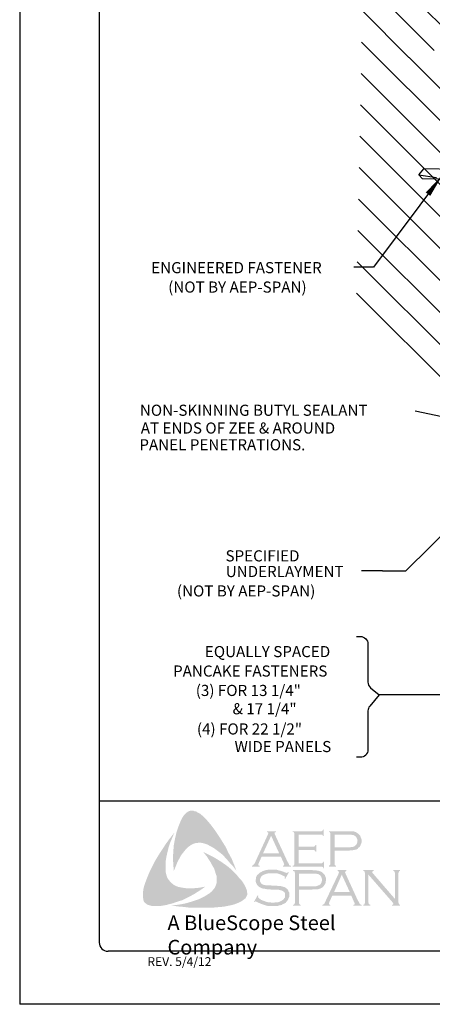
# Model space of a CAD drawing. Extents: x 132.7 to 141.2, y -14.5 to -3.5.
# Drawn here: x 132.7 to 135.6, y -14.5 to -7.5 of the extents above; entities that cross this region are included whole.
import ezdxf

# ---------------------------------------------------------------- set-up
doc = ezdxf.new("R2010")
doc.units = 0
doc.header["$LTSCALE"] = 0.5
doc.header["$MEASUREMENT"] = 0
doc.layers.get('0').update_dxf_attribs({"linetype": 'CONTINUOUS'})
for name, color, linetype in [('BORDER', 9, 'CONTINUOUS'), ('DIM', 4, 'CONTINUOUS'), ('DWG', 2, 'CONTINUOUS'), ('LAYER_1', 160, 'CONTINUOUS')]:
    doc.layers.add(name, color=color, linetype=linetype)
doc.styles.add('ROMAND', font='romand.shx')
doc.styles.get("Standard").update_dxf_attribs({"font": 'romans.shx'})
doc.styles.add('STD', font='simplex.shx', dxfattribs={"height": 0.125})

# ---------------------------------------------------------------- blocks, each defined once
blk = doc.blocks.new('Blue Logo')
at = {"layer": 'LAYER_1'}
for points in [[(-1.7113, 0.8965), (-1.6829, 0.8581), (-1.6566, 0.8197), (-1.6323, 0.7812), (-1.606, 0.7387), (-1.5858, 0.6962), (-1.5635, 0.6557), (-1.5453, 0.6112), (-1.5291, 0.5687), (-1.5514, 0.5991), (-1.5777, 0.6274), (-1.602, 0.6557), (-1.6283, 0.6841), (-1.6566, 0.7063), (-1.687, 0.7286), (-1.7032, 0.7387), (-1.7193, 0.7468), (-1.7376, 0.7569), (-1.7558, 0.763), (-1.774, 0.767), (-1.7881, 0.7691), (-1.8064, 0.767), (-1.8225, 0.765), (-1.8387, 0.7589), (-1.8529, 0.7509), (-1.8671, 0.7407), (-1.8792, 0.7306), (-1.8954, 0.7124), (-1.9096, 0.6942), (-1.9237, 0.676), (-1.9338, 0.6557), (-1.946, 0.6335), (-1.9541, 0.6133), (-1.9723, 0.5687), (-1.9763, 0.6133), (-1.9784, 0.6618), (-1.9763, 0.7063), (-1.9723, 0.7529), (-1.9642, 0.7954), (-1.9541, 0.8399), (-1.9399, 0.8824), (-1.9237, 0.9228), (-1.9116, 0.9471), (-1.9035, 0.9593), (-1.8934, 0.9694), (-1.8853, 0.9795), (-1.8731, 0.9876), (-1.861, 0.9937), (-1.8468, 0.9957), (-1.8367, 0.9957), (-1.8266, 0.9916), (-1.8144, 0.9896), (-1.8064, 0.9836), (-1.7861, 0.9734), (-1.7699, 0.9593), (-1.7537, 0.9431), (-1.7376, 0.9269), (-1.7113, 0.8965)], [(-2.0289, 0.5566), (-2.0249, 0.5384), (-2.0188, 0.5222), (-2.0107, 0.508), (-1.9986, 0.4939), (-1.9864, 0.4817), (-1.9723, 0.4696), (-1.9561, 0.4615), (-1.9399, 0.4554), (-1.9176, 0.4514), (-1.8934, 0.4473), (-1.8691, 0.4453), (-1.8448, 0.4453), (-1.8205, 0.4473), (-1.7962, 0.4494), (-1.7497, 0.4574), (-1.7881, 0.4311), (-1.8286, 0.4048), (-1.8711, 0.3826), (-1.9116, 0.3623), (-1.9561, 0.3482), (-1.9784, 0.3401), (-2.0026, 0.334), (-2.0249, 0.3279), (-2.0492, 0.3239), (-2.0735, 0.3199), (-2.0957, 0.3199), (-2.122, 0.3199), (-2.1321, 0.3219), (-2.1443, 0.3259), (-2.1564, 0.3279), (-2.1645, 0.334), (-2.1746, 0.3421), (-2.1827, 0.3502), (-2.1868, 0.3603), (-2.1888, 0.3704), (-2.1908, 0.3907), (-2.1908, 0.4109), (-2.1888, 0.4332), (-2.1847, 0.4534), (-2.1787, 0.4736), (-2.1645, 0.5121), (-2.1463, 0.5566), (-2.1261, 0.5991), (-2.1038, 0.6416), (-2.0795, 0.6821), (-2.0532, 0.7225), (-2.0269, 0.763), (-1.9986, 0.8014), (-1.9682, 0.8399), (-1.9966, 0.7731), (-2.0087, 0.7387), (-2.0168, 0.7043), (-2.0249, 0.6699), (-2.031, 0.6315), (-2.031, 0.6133), (-2.031, 0.595), (-2.031, 0.5748), (-2.0289, 0.5566)], [(-1.09, 0.7165), (-1.09, 0.6234), (-0.9302, 0.6234), (-0.9241, 0.6234), (-0.9201, 0.6274), (-0.916, 0.6294), (-0.916, 0.6335), (-0.91, 0.6335), (-0.91, 0.587), (-0.916, 0.587), (-0.916, 0.593), (-0.9201, 0.5971), (-0.9241, 0.5991), (-0.9302, 0.5991), (-1.1325, 0.5991), (-1.1325, 0.6052), (-1.1244, 0.6072), (-1.1224, 0.6112), (-1.1204, 0.6133), (-1.1204, 0.6214), (-1.1204, 0.8298), (-1.1204, 0.8358), (-1.1224, 0.8399), (-1.1265, 0.8439), (-1.1325, 0.8439), (-1.1325, 0.85), (-0.9322, 0.85), (-0.9261, 0.85), (-0.9221, 0.852), (-0.9201, 0.8561), (-0.916, 0.8621), (-0.912, 0.8621), (-0.912, 0.8156), (-0.916, 0.8156), (-0.9201, 0.8217), (-0.9221, 0.8237), (-0.9261, 0.8257), (-0.9322, 0.8257), (-1.09, 0.8257), (-1.09, 0.7407), (-0.9868, 0.7407), (-0.9808, 0.7407), (-0.9767, 0.7428), (-0.9727, 0.7468), (-0.9727, 0.7529), (-0.9646, 0.7529), (-0.9646, 0.7043), (-0.9727, 0.7043), (-0.9727, 0.7104), (-0.9767, 0.7144), (-0.9808, 0.7165), (-0.9868, 0.7165), (-1.09, 0.7165)], [(-1.4705, 0.4655), (-1.4603, 0.4433), (-1.4563, 0.4332), (-1.4543, 0.419), (-1.4522, 0.4069), (-1.4543, 0.3967), (-1.4603, 0.3846), (-1.4664, 0.3745), (-1.4826, 0.3623), (-1.5008, 0.3502), (-1.519, 0.3421), (-1.5393, 0.334), (-1.5595, 0.3279), (-1.5797, 0.3239), (-1.6202, 0.3158), (-1.6667, 0.3118), (-1.7113, 0.3077), (-1.7598, 0.3077), (-1.8064, 0.3077), (-1.8529, 0.3077), (-1.8994, 0.3138), (-1.946, 0.3178), (-1.9905, 0.3239), (-1.9541, 0.3279), (-1.9136, 0.334), (-1.8772, 0.3421), (-1.8387, 0.3543), (-1.8023, 0.3664), (-1.7861, 0.3725), (-1.7679, 0.3826), (-1.7517, 0.3907), (-1.7355, 0.4008), (-1.7193, 0.4109), (-1.7032, 0.4251), (-1.693, 0.4372), (-1.6829, 0.4494), (-1.6769, 0.4635), (-1.6708, 0.4797), (-1.6688, 0.4959), (-1.6688, 0.5121), (-1.6688, 0.5303), (-1.6748, 0.5445), (-1.6809, 0.5667), (-1.689, 0.589), (-1.7011, 0.6092), (-1.7113, 0.6294), (-1.7254, 0.6497), (-1.7376, 0.6699), (-1.7659, 0.7043), (-1.7254, 0.6841), (-1.6829, 0.6618), (-1.6404, 0.6355), (-1.6, 0.6072), (-1.5818, 0.593), (-1.5635, 0.5768), (-1.5453, 0.5586), (-1.5291, 0.5424), (-1.513, 0.5222), (-1.4968, 0.506), (-1.4826, 0.4858), (-1.4705, 0.4655)], [(-1.1588, 0.5586), (-1.1851, 0.5121), (-1.1892, 0.5141), (-1.1872, 0.5242), (-1.1872, 0.5283), (-1.1892, 0.5303), (-1.2013, 0.5364), (-1.2195, 0.5445), (-1.2378, 0.5505), (-1.258, 0.5526), (-1.2782, 0.5526), (-1.2944, 0.5526), (-1.3106, 0.5505), (-1.3248, 0.5465), (-1.3389, 0.5404), (-1.3491, 0.5343), (-1.3571, 0.5242), (-1.3612, 0.5161), (-1.3632, 0.504), (-1.3632, 0.4959), (-1.3592, 0.4878), (-1.3531, 0.4797), (-1.345, 0.4736), (-1.3349, 0.4696), (-1.3207, 0.4676), (-1.2782, 0.4655), (-1.2418, 0.4635), (-1.2155, 0.4615), (-1.2013, 0.4574), (-1.1872, 0.4534), (-1.1791, 0.4473), (-1.173, 0.4433), (-1.1669, 0.4372), (-1.1629, 0.4311), (-1.1609, 0.423), (-1.1568, 0.417), (-1.1548, 0.4069), (-1.1548, 0.3988), (-1.1568, 0.3826), (-1.1609, 0.3765), (-1.1629, 0.3684), (-1.1669, 0.3623), (-1.171, 0.3563), (-1.1831, 0.3421), (-1.1912, 0.3381), (-1.2013, 0.334), (-1.2094, 0.3279), (-1.2216, 0.3259), (-1.2438, 0.3199), (-1.2701, 0.3199), (-1.2985, 0.3199), (-1.3126, 0.3219), (-1.3268, 0.3259), (-1.3511, 0.334), (-1.3835, 0.3482), (-1.3936, 0.3543), (-1.3976, 0.3522), (-1.4017, 0.3482), (-1.4057, 0.3502), (-1.3794, 0.3967), (-1.3754, 0.3927), (-1.3774, 0.3826), (-1.3754, 0.3806), (-1.3713, 0.3765), (-1.3551, 0.3644), (-1.3349, 0.3563), (-1.3126, 0.3482), (-1.2924, 0.3462), (-1.2722, 0.3441), (-1.2499, 0.3462), (-1.2297, 0.3482), (-1.2135, 0.3563), (-1.2013, 0.3644), (-1.1932, 0.3725), (-1.1872, 0.3806), (-1.1851, 0.3887), (-1.1851, 0.3967), (-1.1872, 0.4089), (-1.1872, 0.4129), (-1.1912, 0.419), (-1.1993, 0.4251), (-1.2115, 0.4311), (-1.2216, 0.4332), (-1.2297, 0.4352), (-1.2843, 0.4372), (-1.3126, 0.4392), (-1.3349, 0.4433), (-1.3491, 0.4453), (-1.3652, 0.4534), (-1.3713, 0.4574), (-1.3754, 0.4615), (-1.3814, 0.4676), (-1.3855, 0.4736), (-1.3895, 0.4817), (-1.3915, 0.4878), (-1.3936, 0.4959), (-1.3936, 0.502), (-1.3915, 0.5161), (-1.3895, 0.5283), (-1.3835, 0.5384), (-1.3733, 0.5485), (-1.3652, 0.5566), (-1.3551, 0.5606), (-1.345, 0.5667), (-1.3329, 0.5708), (-1.3207, 0.5748), (-1.3066, 0.5768), (-1.2924, 0.5789), (-1.2762, 0.5789), (-1.2519, 0.5789), (-1.2297, 0.5728), (-1.2074, 0.5667), (-1.1811, 0.5566), (-1.173, 0.5546), (-1.169, 0.5566), (-1.1649, 0.5606), (-1.1588, 0.5586)], [(-0.5963, 0.5424), (-0.5963, 0.3462), (-0.5943, 0.3381), (-0.5923, 0.334), (-0.5882, 0.332), (-0.5822, 0.3279), (-0.5822, 0.3239), (-0.6327, 0.3239), (-0.6327, 0.3279), (-0.6267, 0.332), (-0.6226, 0.334), (-0.6226, 0.3381), (-0.6206, 0.3462), (-0.6206, 0.5526), (-0.6226, 0.5586), (-0.6226, 0.5647), (-0.6267, 0.5667), (-0.6327, 0.5687), (-0.6327, 0.5748), (-0.5599, 0.5748), (-0.5599, 0.5687), (-0.568, 0.5647), (-0.568, 0.5627), (-0.568, 0.5606), (-0.568, 0.5546), (-0.5599, 0.5465), (-0.4081, 0.3704), (-0.4081, 0.5526), (-0.4102, 0.5586), (-0.4122, 0.5647), (-0.4142, 0.5667), (-0.4203, 0.5687), (-0.4203, 0.5748), (-0.3717, 0.5748), (-0.3717, 0.5687), (-0.3778, 0.5667), (-0.3798, 0.5647), (-0.3818, 0.5586), (-0.3839, 0.5526), (-0.3839, 0.3462), (-0.3818, 0.3381), (-0.3798, 0.334), (-0.3778, 0.332), (-0.3717, 0.3279), (-0.3717, 0.3239), (-0.4284, 0.3239), (-0.4284, 0.3279), (-0.4223, 0.332), (-0.4203, 0.334), (-0.4203, 0.336), (-0.4223, 0.3421), (-0.4284, 0.3502), (-0.5963, 0.5424)]]:
    blk.add_hatch(color=7, dxfattribs=at).paths.add_polyline_path(points)
h = blk.add_hatch(color=7, dxfattribs=at)
edge = h.paths.add_edge_path(flags=16)
edge.add_spline(control_points=[(-1.2276, 0.6942), (-1.2276, 0.6942), (-1.2843, 0.8176), (-1.2843, 0.8176), (-1.2843, 0.8176), (-1.341, 0.6942), (-1.341, 0.6942), (-1.341, 0.6942), (-1.2276, 0.6942), (-1.2276, 0.6942), (-1.2276, 0.6942), (-1.2276, 0.6942), (-1.2276, 0.6942), (-1.2276, 0.6942), (-1.2276, 0.6942), (-1.2276, 0.6942)], knot_values=[0, 0, 0, 0, 1, 1, 1, 2, 2, 2, 3, 3, 3, 4, 4, 4, 5, 5, 5, 5], degree=3, periodic=0)
edge = h.paths.add_edge_path()
edge.add_spline(control_points=[(-1.2155, 0.6699), (-1.2155, 0.6699), (-1.3511, 0.6699), (-1.3511, 0.6699), (-1.3511, 0.6699), (-1.3733, 0.6214), (-1.3733, 0.6214), (-1.3733, 0.6214), (-1.3733, 0.6214), (-1.3733, 0.6214), (-1.3733, 0.6214), (-1.3754, 0.6133), (-1.3754, 0.6133), (-1.3754, 0.6133), (-1.3754, 0.6133), (-1.3754, 0.6133), (-1.3754, 0.6133), (-1.3754, 0.6112), (-1.3754, 0.6112), (-1.3754, 0.6112), (-1.3733, 0.6072), (-1.3733, 0.6072), (-1.3733, 0.6072), (-1.3652, 0.6052), (-1.3652, 0.6052), (-1.3652, 0.6052), (-1.3652, 0.5991), (-1.3652, 0.5991), (-1.3652, 0.5991), (-1.4199, 0.5991), (-1.4199, 0.5991), (-1.4199, 0.5991), (-1.4199, 0.6052), (-1.4199, 0.6052), (-1.4199, 0.6052), (-1.4199, 0.6052), (-1.4199, 0.6052), (-1.4199, 0.6052), (-1.4138, 0.6072), (-1.4138, 0.6072), (-1.4138, 0.6072), (-1.4098, 0.6112), (-1.4098, 0.6112), (-1.4098, 0.6112), (-1.4098, 0.6112), (-1.4098, 0.6112), (-1.4098, 0.6112), (-1.4037, 0.6173), (-1.4037, 0.6173), (-1.4037, 0.6173), (-1.3976, 0.6294), (-1.3976, 0.6294), (-1.3976, 0.6294), (-1.3066, 0.8277), (-1.3066, 0.8277), (-1.3066, 0.8277), (-1.3066, 0.8277), (-1.3066, 0.8277), (-1.3066, 0.8277), (-1.3045, 0.8358), (-1.3045, 0.8358), (-1.3045, 0.8358), (-1.3045, 0.8358), (-1.3045, 0.8358), (-1.3045, 0.8358), (-1.3045, 0.8399), (-1.3045, 0.8399), (-1.3045, 0.8399), (-1.3066, 0.8419), (-1.3066, 0.8419), (-1.3066, 0.8419), (-1.3126, 0.8439), (-1.3126, 0.8439), (-1.3126, 0.8439), (-1.3126, 0.85), (-1.3126, 0.85), (-1.3126, 0.85), (-1.2499, 0.85), (-1.2499, 0.85), (-1.2499, 0.85), (-1.2499, 0.8439), (-1.2499, 0.8439), (-1.2499, 0.8439), (-1.2499, 0.8439), (-1.2499, 0.8439), (-1.2499, 0.8439), (-1.258, 0.8419), (-1.258, 0.8419), (-1.258, 0.8419), (-1.26, 0.8399), (-1.26, 0.8399), (-1.26, 0.8399), (-1.26, 0.8358), (-1.26, 0.8358), (-1.26, 0.8358), (-1.26, 0.8358), (-1.26, 0.8358), (-1.26, 0.8358), (-1.258, 0.8277), (-1.258, 0.8277), (-1.258, 0.8277), (-1.169, 0.6355), (-1.169, 0.6355), (-1.169, 0.6355), (-1.169, 0.6355), (-1.169, 0.6355), (-1.169, 0.6355), (-1.1609, 0.6214), (-1.1609, 0.6214), (-1.1609, 0.6214), (-1.1568, 0.6112), (-1.1568, 0.6112), (-1.1568, 0.6112), (-1.1568, 0.6112), (-1.1568, 0.6112), (-1.1568, 0.6112), (-1.1528, 0.6072), (-1.1528, 0.6072), (-1.1528, 0.6072), (-1.1427, 0.6052), (-1.1427, 0.6052), (-1.1427, 0.6052), (-1.1427, 0.5991), (-1.1427, 0.5991), (-1.1427, 0.5991), (-1.2013, 0.5991), (-1.2013, 0.5991), (-1.2013, 0.5991), (-1.2013, 0.6052), (-1.2013, 0.6052), (-1.2013, 0.6052), (-1.2013, 0.6052), (-1.2013, 0.6052), (-1.2013, 0.6052), (-1.1973, 0.6072), (-1.1973, 0.6072), (-1.1973, 0.6072), (-1.1953, 0.6072), (-1.1953, 0.6072), (-1.1953, 0.6072), (-1.1932, 0.6112), (-1.1932, 0.6112), (-1.1932, 0.6112), (-1.1912, 0.6133), (-1.1912, 0.6133), (-1.1912, 0.6133), (-1.1912, 0.6133), (-1.1912, 0.6133), (-1.1912, 0.6133), (-1.1932, 0.6173), (-1.1932, 0.6173), (-1.1932, 0.6173), (-1.1953, 0.6254), (-1.1953, 0.6254), (-1.1953, 0.6254), (-1.2155, 0.6699), (-1.2155, 0.6699), (-1.2155, 0.6699), (-1.2155, 0.6699), (-1.2155, 0.6699), (-1.2155, 0.6699), (-1.2155, 0.6699), (-1.2155, 0.6699)], knot_values=[0, 0, 0, 0, 1, 1, 1, 2, 2, 2, 3, 3, 3, 4, 4, 4, 5, 5, 5, 6, 6, 6, 7, 7, 7, 8, 8, 8, 9, 9, 9, 10, 10, 10, 11, 11, 11, 12, 12, 12, 13, 13, 13, 14, 14, 14, 15, 15, 15, 16, 16, 16, 17, 17, 17, 18, 18, 18, 19, 19, 19, 20, 20, 20, 21, 21, 21, 22, 22, 22, 23, 23, 23, 24, 24, 24, 25, 25, 25, 26, 26, 26, 27, 27, 27, 28, 28, 28, 29, 29, 29, 30, 30, 30, 31, 31, 31, 32, 32, 32, 33, 33, 33, 34, 34, 34, 35, 35, 35, 36, 36, 36, 37, 37, 37, 38, 38, 38, 39, 39, 39, 40, 40, 40, 41, 41, 41, 42, 42, 42, 43, 43, 43, 44, 44, 44, 45, 45, 45, 46, 46, 46, 47, 47, 47, 48, 48, 48, 49, 49, 49, 50, 50, 50, 51, 51, 51, 52, 52, 52, 53, 53, 53, 54, 54, 54, 54], degree=3, periodic=0)
h = blk.add_hatch(color=7, dxfattribs=at)
edge = h.paths.add_edge_path(flags=16)
edge.add_spline(control_points=[(-0.8351, 0.7367), (-0.8351, 0.7367), (-0.742, 0.7367), (-0.742, 0.7367), (-0.742, 0.7367), (-0.742, 0.7367), (-0.742, 0.7367), (-0.742, 0.7367), (-0.7238, 0.7367), (-0.7238, 0.7367), (-0.7238, 0.7367), (-0.7096, 0.7387), (-0.7096, 0.7387), (-0.7096, 0.7387), (-0.7096, 0.7387), (-0.7096, 0.7387), (-0.7096, 0.7387), (-0.6995, 0.7407), (-0.6995, 0.7407), (-0.6995, 0.7407), (-0.6934, 0.7448), (-0.6934, 0.7448), (-0.6934, 0.7448), (-0.6934, 0.7448), (-0.6934, 0.7448), (-0.6934, 0.7448), (-0.6854, 0.7509), (-0.6854, 0.7509), (-0.6854, 0.7509), (-0.6793, 0.7589), (-0.6793, 0.7589), (-0.6793, 0.7589), (-0.6752, 0.7691), (-0.6752, 0.7691), (-0.6752, 0.7691), (-0.6732, 0.7812), (-0.6732, 0.7812), (-0.6732, 0.7812), (-0.6732, 0.7812), (-0.6732, 0.7812), (-0.6732, 0.7812), (-0.6752, 0.7933), (-0.6752, 0.7933), (-0.6752, 0.7933), (-0.6793, 0.8035), (-0.6793, 0.8035), (-0.6793, 0.8035), (-0.6854, 0.8116), (-0.6854, 0.8116), (-0.6854, 0.8116), (-0.6934, 0.8176), (-0.6934, 0.8176), (-0.6934, 0.8176), (-0.6934, 0.8176), (-0.6934, 0.8176), (-0.6934, 0.8176), (-0.6995, 0.8217), (-0.6995, 0.8217), (-0.6995, 0.8217), (-0.7096, 0.8237), (-0.7096, 0.8237), (-0.7096, 0.8237), (-0.7096, 0.8237), (-0.7096, 0.8237), (-0.7096, 0.8237), (-0.7238, 0.8257), (-0.7238, 0.8257), (-0.7238, 0.8257), (-0.742, 0.8257), (-0.742, 0.8257), (-0.742, 0.8257), (-0.8351, 0.8257), (-0.8351, 0.8257), (-0.8351, 0.8257), (-0.8351, 0.7367), (-0.8351, 0.7367), (-0.8351, 0.7367), (-0.8351, 0.7367), (-0.8351, 0.7367), (-0.8351, 0.7367), (-0.8351, 0.7367), (-0.8351, 0.7367)], knot_values=[0, 0, 0, 0, 1, 1, 1, 2, 2, 2, 3, 3, 3, 4, 4, 4, 5, 5, 5, 6, 6, 6, 7, 7, 7, 8, 8, 8, 9, 9, 9, 10, 10, 10, 11, 11, 11, 12, 12, 12, 13, 13, 13, 14, 14, 14, 15, 15, 15, 16, 16, 16, 17, 17, 17, 18, 18, 18, 19, 19, 19, 20, 20, 20, 21, 21, 21, 22, 22, 22, 23, 23, 23, 24, 24, 24, 25, 25, 25, 26, 26, 26, 27, 27, 27, 27], degree=3, periodic=0)
edge = h.paths.add_edge_path()
edge.add_spline(control_points=[(-0.8351, 0.7124), (-0.8351, 0.7124), (-0.8351, 0.6193), (-0.8351, 0.6193), (-0.8351, 0.6193), (-0.8351, 0.6193), (-0.8351, 0.6193), (-0.8351, 0.6193), (-0.8351, 0.6133), (-0.8351, 0.6133), (-0.8351, 0.6133), (-0.8331, 0.6112), (-0.8331, 0.6112), (-0.8331, 0.6112), (-0.8331, 0.6112), (-0.8331, 0.6112), (-0.8331, 0.6112), (-0.829, 0.6072), (-0.829, 0.6072), (-0.829, 0.6072), (-0.825, 0.6052), (-0.825, 0.6052), (-0.825, 0.6052), (-0.825, 0.5991), (-0.825, 0.5991), (-0.825, 0.5991), (-0.8756, 0.5991), (-0.8756, 0.5991), (-0.8756, 0.5991), (-0.8756, 0.6052), (-0.8756, 0.6052), (-0.8756, 0.6052), (-0.8756, 0.6052), (-0.8756, 0.6052), (-0.8756, 0.6052), (-0.8715, 0.6072), (-0.8715, 0.6072), (-0.8715, 0.6072), (-0.8675, 0.6112), (-0.8675, 0.6112), (-0.8675, 0.6112), (-0.8675, 0.6112), (-0.8675, 0.6112), (-0.8675, 0.6112), (-0.8654, 0.6133), (-0.8654, 0.6133), (-0.8654, 0.6133), (-0.8654, 0.6193), (-0.8654, 0.6193), (-0.8654, 0.6193), (-0.8654, 0.8318), (-0.8654, 0.8318), (-0.8654, 0.8318), (-0.8654, 0.8318), (-0.8654, 0.8318), (-0.8654, 0.8318), (-0.8654, 0.8358), (-0.8654, 0.8358), (-0.8654, 0.8358), (-0.8675, 0.8399), (-0.8675, 0.8399), (-0.8675, 0.8399), (-0.8675, 0.8399), (-0.8675, 0.8399), (-0.8675, 0.8399), (-0.8715, 0.8439), (-0.8715, 0.8439), (-0.8715, 0.8439), (-0.8756, 0.8439), (-0.8756, 0.8439), (-0.8756, 0.8439), (-0.8756, 0.85), (-0.8756, 0.85), (-0.8756, 0.85), (-0.744, 0.85), (-0.744, 0.85), (-0.744, 0.85), (-0.744, 0.85), (-0.744, 0.85), (-0.744, 0.85), (-0.7198, 0.85), (-0.7198, 0.85), (-0.7198, 0.85), (-0.6995, 0.848), (-0.6995, 0.848), (-0.6995, 0.848), (-0.6995, 0.848), (-0.6995, 0.848), (-0.6995, 0.848), (-0.6854, 0.8439), (-0.6854, 0.8439), (-0.6854, 0.8439), (-0.6732, 0.8358), (-0.6732, 0.8358), (-0.6732, 0.8358), (-0.6732, 0.8358), (-0.6732, 0.8358), (-0.6732, 0.8358), (-0.6671, 0.8318), (-0.6671, 0.8318), (-0.6671, 0.8318), (-0.6631, 0.8277), (-0.6631, 0.8277), (-0.6631, 0.8277), (-0.653, 0.8156), (-0.653, 0.8156), (-0.653, 0.8156), (-0.653, 0.8156), (-0.653, 0.8156), (-0.653, 0.8156), (-0.651, 0.8075), (-0.651, 0.8075), (-0.651, 0.8075), (-0.6469, 0.7994), (-0.6469, 0.7994), (-0.6469, 0.7994), (-0.6449, 0.7913), (-0.6449, 0.7913), (-0.6449, 0.7913), (-0.6449, 0.7812), (-0.6449, 0.7812), (-0.6449, 0.7812), (-0.6449, 0.7812), (-0.6449, 0.7812), (-0.6449, 0.7812), (-0.6449, 0.7691), (-0.6449, 0.7691), (-0.6449, 0.7691), (-0.6489, 0.7589), (-0.6489, 0.7589), (-0.6489, 0.7589), (-0.653, 0.7468), (-0.653, 0.7468), (-0.653, 0.7468), (-0.659, 0.7387), (-0.659, 0.7387), (-0.659, 0.7387), (-0.659, 0.7387), (-0.659, 0.7387), (-0.659, 0.7387), (-0.6671, 0.7326), (-0.6671, 0.7326), (-0.6671, 0.7326), (-0.6732, 0.7245), (-0.6732, 0.7245), (-0.6732, 0.7245), (-0.6813, 0.7205), (-0.6813, 0.7205), (-0.6813, 0.7205), (-0.6914, 0.7185), (-0.6914, 0.7185), (-0.6914, 0.7185), (-0.6914, 0.7185), (-0.6914, 0.7185), (-0.6914, 0.7185), (-0.7015, 0.7165), (-0.7015, 0.7165), (-0.7015, 0.7165), (-0.7137, 0.7144), (-0.7137, 0.7144), (-0.7137, 0.7144), (-0.744, 0.7124), (-0.744, 0.7124), (-0.744, 0.7124), (-0.8351, 0.7124), (-0.8351, 0.7124), (-0.8351, 0.7124), (-0.8351, 0.7124), (-0.8351, 0.7124), (-0.8351, 0.7124), (-0.8351, 0.7124), (-0.8351, 0.7124)], knot_values=[0, 0, 0, 0, 1, 1, 1, 2, 2, 2, 3, 3, 3, 4, 4, 4, 5, 5, 5, 6, 6, 6, 7, 7, 7, 8, 8, 8, 9, 9, 9, 10, 10, 10, 11, 11, 11, 12, 12, 12, 13, 13, 13, 14, 14, 14, 15, 15, 15, 16, 16, 16, 17, 17, 17, 18, 18, 18, 19, 19, 19, 20, 20, 20, 21, 21, 21, 22, 22, 22, 23, 23, 23, 24, 24, 24, 25, 25, 25, 26, 26, 26, 27, 27, 27, 28, 28, 28, 29, 29, 29, 30, 30, 30, 31, 31, 31, 32, 32, 32, 33, 33, 33, 34, 34, 34, 35, 35, 35, 36, 36, 36, 37, 37, 37, 38, 38, 38, 39, 39, 39, 40, 40, 40, 41, 41, 41, 42, 42, 42, 43, 43, 43, 44, 44, 44, 45, 45, 45, 46, 46, 46, 47, 47, 47, 48, 48, 48, 49, 49, 49, 50, 50, 50, 51, 51, 51, 52, 52, 52, 53, 53, 53, 54, 54, 54, 55, 55, 55, 56, 56, 56, 57, 57, 57, 57], degree=3, periodic=0)
h = blk.add_hatch(color=7, dxfattribs=at)
edge = h.paths.add_edge_path(flags=16)
edge.add_spline(control_points=[(-1.088, 0.4595), (-1.088, 0.4595), (-0.9929, 0.4595), (-0.9929, 0.4595), (-0.9929, 0.4595), (-0.9929, 0.4595), (-0.9929, 0.4595), (-0.9929, 0.4595), (-0.9747, 0.4595), (-0.9747, 0.4595), (-0.9747, 0.4595), (-0.9626, 0.4615), (-0.9626, 0.4615), (-0.9626, 0.4615), (-0.9626, 0.4615), (-0.9626, 0.4615), (-0.9626, 0.4615), (-0.9525, 0.4655), (-0.9525, 0.4655), (-0.9525, 0.4655), (-0.9444, 0.4676), (-0.9444, 0.4676), (-0.9444, 0.4676), (-0.9444, 0.4676), (-0.9444, 0.4676), (-0.9444, 0.4676), (-0.9363, 0.4736), (-0.9363, 0.4736), (-0.9363, 0.4736), (-0.9302, 0.4838), (-0.9302, 0.4838), (-0.9302, 0.4838), (-0.9261, 0.4939), (-0.9261, 0.4939), (-0.9261, 0.4939), (-0.9241, 0.506), (-0.9241, 0.506), (-0.9241, 0.506), (-0.9241, 0.506), (-0.9241, 0.506), (-0.9241, 0.506), (-0.9261, 0.5161), (-0.9261, 0.5161), (-0.9261, 0.5161), (-0.9302, 0.5283), (-0.9302, 0.5283), (-0.9302, 0.5283), (-0.9363, 0.5364), (-0.9363, 0.5364), (-0.9363, 0.5364), (-0.9444, 0.5424), (-0.9444, 0.5424), (-0.9444, 0.5424), (-0.9444, 0.5424), (-0.9444, 0.5424), (-0.9444, 0.5424), (-0.9525, 0.5465), (-0.9525, 0.5465), (-0.9525, 0.5465), (-0.9626, 0.5485), (-0.9626, 0.5485), (-0.9626, 0.5485), (-0.9626, 0.5485), (-0.9626, 0.5485), (-0.9626, 0.5485), (-0.9747, 0.5505), (-0.9747, 0.5505), (-0.9747, 0.5505), (-0.9929, 0.5505), (-0.9929, 0.5505), (-0.9929, 0.5505), (-1.088, 0.5505), (-1.088, 0.5505), (-1.088, 0.5505), (-1.088, 0.4595), (-1.088, 0.4595), (-1.088, 0.4595), (-1.088, 0.4595), (-1.088, 0.4595), (-1.088, 0.4595), (-1.088, 0.4595), (-1.088, 0.4595)], knot_values=[0, 0, 0, 0, 1, 1, 1, 2, 2, 2, 3, 3, 3, 4, 4, 4, 5, 5, 5, 6, 6, 6, 7, 7, 7, 8, 8, 8, 9, 9, 9, 10, 10, 10, 11, 11, 11, 12, 12, 12, 13, 13, 13, 14, 14, 14, 15, 15, 15, 16, 16, 16, 17, 17, 17, 18, 18, 18, 19, 19, 19, 20, 20, 20, 21, 21, 21, 22, 22, 22, 23, 23, 23, 24, 24, 24, 25, 25, 25, 26, 26, 26, 27, 27, 27, 27], degree=3, periodic=0)
edge = h.paths.add_edge_path()
edge.add_spline(control_points=[(-1.088, 0.4372), (-1.088, 0.4372), (-1.088, 0.3421), (-1.088, 0.3421), (-1.088, 0.3421), (-1.088, 0.3421), (-1.088, 0.3421), (-1.088, 0.3421), (-1.086, 0.3381), (-1.086, 0.3381), (-1.086, 0.3381), (-1.084, 0.334), (-1.084, 0.334), (-1.084, 0.334), (-1.084, 0.334), (-1.084, 0.334), (-1.084, 0.334), (-1.082, 0.332), (-1.082, 0.332), (-1.082, 0.332), (-1.0759, 0.3279), (-1.0759, 0.3279), (-1.0759, 0.3279), (-1.0759, 0.3239), (-1.0759, 0.3239), (-1.0759, 0.3239), (-1.1285, 0.3239), (-1.1285, 0.3239), (-1.1285, 0.3239), (-1.1285, 0.3279), (-1.1285, 0.3279), (-1.1285, 0.3279), (-1.1285, 0.3279), (-1.1285, 0.3279), (-1.1285, 0.3279), (-1.1224, 0.332), (-1.1224, 0.332), (-1.1224, 0.332), (-1.1184, 0.334), (-1.1184, 0.334), (-1.1184, 0.334), (-1.1184, 0.334), (-1.1184, 0.334), (-1.1184, 0.334), (-1.1184, 0.3381), (-1.1184, 0.3381), (-1.1184, 0.3381), (-1.1164, 0.3421), (-1.1164, 0.3421), (-1.1164, 0.3421), (-1.1164, 0.5566), (-1.1164, 0.5566), (-1.1164, 0.5566), (-1.1164, 0.5566), (-1.1164, 0.5566), (-1.1164, 0.5566), (-1.1184, 0.5606), (-1.1184, 0.5606), (-1.1184, 0.5606), (-1.1184, 0.5647), (-1.1184, 0.5647), (-1.1184, 0.5647), (-1.1184, 0.5647), (-1.1184, 0.5647), (-1.1184, 0.5647), (-1.1224, 0.5667), (-1.1224, 0.5667), (-1.1224, 0.5667), (-1.1285, 0.5687), (-1.1285, 0.5687), (-1.1285, 0.5687), (-1.1285, 0.5748), (-1.1285, 0.5748), (-1.1285, 0.5748), (-0.997, 0.5748), (-0.997, 0.5748), (-0.997, 0.5748), (-0.997, 0.5748), (-0.997, 0.5748), (-0.997, 0.5748), (-0.9727, 0.5728), (-0.9727, 0.5728), (-0.9727, 0.5728), (-0.9525, 0.5708), (-0.9525, 0.5708), (-0.9525, 0.5708), (-0.9525, 0.5708), (-0.9525, 0.5708), (-0.9525, 0.5708), (-0.9383, 0.5667), (-0.9383, 0.5667), (-0.9383, 0.5667), (-0.9241, 0.5606), (-0.9241, 0.5606), (-0.9241, 0.5606), (-0.9241, 0.5606), (-0.9241, 0.5606), (-0.9241, 0.5606), (-0.9201, 0.5566), (-0.9201, 0.5566), (-0.9201, 0.5566), (-0.914, 0.5505), (-0.914, 0.5505), (-0.914, 0.5505), (-0.9039, 0.5404), (-0.9039, 0.5404), (-0.9039, 0.5404), (-0.9039, 0.5404), (-0.9039, 0.5404), (-0.9039, 0.5404), (-0.9019, 0.5323), (-0.9019, 0.5323), (-0.9019, 0.5323), (-0.8978, 0.5222), (-0.8978, 0.5222), (-0.8978, 0.5222), (-0.8958, 0.5161), (-0.8958, 0.5161), (-0.8958, 0.5161), (-0.8958, 0.506), (-0.8958, 0.506), (-0.8958, 0.506), (-0.8958, 0.506), (-0.8958, 0.506), (-0.8958, 0.506), (-0.8978, 0.4939), (-0.8978, 0.4939), (-0.8978, 0.4939), (-0.8998, 0.4817), (-0.8998, 0.4817), (-0.8998, 0.4817), (-0.9059, 0.4716), (-0.9059, 0.4716), (-0.9059, 0.4716), (-0.912, 0.4615), (-0.912, 0.4615), (-0.912, 0.4615), (-0.912, 0.4615), (-0.912, 0.4615), (-0.912, 0.4615), (-0.9181, 0.4554), (-0.9181, 0.4554), (-0.9181, 0.4554), (-0.9261, 0.4494), (-0.9261, 0.4494), (-0.9261, 0.4494), (-0.9342, 0.4453), (-0.9342, 0.4453), (-0.9342, 0.4453), (-0.9444, 0.4413), (-0.9444, 0.4413), (-0.9444, 0.4413), (-0.9444, 0.4413), (-0.9444, 0.4413), (-0.9444, 0.4413), (-0.9525, 0.4392), (-0.9525, 0.4392), (-0.9525, 0.4392), (-0.9646, 0.4392), (-0.9646, 0.4392), (-0.9646, 0.4392), (-0.997, 0.4372), (-0.997, 0.4372), (-0.997, 0.4372), (-1.088, 0.4372), (-1.088, 0.4372), (-1.088, 0.4372), (-1.088, 0.4372), (-1.088, 0.4372), (-1.088, 0.4372), (-1.088, 0.4372), (-1.088, 0.4372)], knot_values=[0, 0, 0, 0, 1, 1, 1, 2, 2, 2, 3, 3, 3, 4, 4, 4, 5, 5, 5, 6, 6, 6, 7, 7, 7, 8, 8, 8, 9, 9, 9, 10, 10, 10, 11, 11, 11, 12, 12, 12, 13, 13, 13, 14, 14, 14, 15, 15, 15, 16, 16, 16, 17, 17, 17, 18, 18, 18, 19, 19, 19, 20, 20, 20, 21, 21, 21, 22, 22, 22, 23, 23, 23, 24, 24, 24, 25, 25, 25, 26, 26, 26, 27, 27, 27, 28, 28, 28, 29, 29, 29, 30, 30, 30, 31, 31, 31, 32, 32, 32, 33, 33, 33, 34, 34, 34, 35, 35, 35, 36, 36, 36, 37, 37, 37, 38, 38, 38, 39, 39, 39, 40, 40, 40, 41, 41, 41, 42, 42, 42, 43, 43, 43, 44, 44, 44, 45, 45, 45, 46, 46, 46, 47, 47, 47, 48, 48, 48, 49, 49, 49, 50, 50, 50, 51, 51, 51, 52, 52, 52, 53, 53, 53, 54, 54, 54, 55, 55, 55, 56, 56, 56, 57, 57, 57, 57], degree=3, periodic=0)
h = blk.add_hatch(color=7, dxfattribs=at)
edge = h.paths.add_edge_path(flags=16)
edge.add_spline(control_points=[(-0.7278, 0.419), (-0.7278, 0.419), (-0.7845, 0.5424), (-0.7845, 0.5424), (-0.7845, 0.5424), (-0.8391, 0.419), (-0.8391, 0.419), (-0.8391, 0.419), (-0.7278, 0.419), (-0.7278, 0.419), (-0.7278, 0.419), (-0.7278, 0.419), (-0.7278, 0.419), (-0.7278, 0.419), (-0.7278, 0.419), (-0.7278, 0.419)], knot_values=[0, 0, 0, 0, 1, 1, 1, 2, 2, 2, 3, 3, 3, 4, 4, 4, 5, 5, 5, 5], degree=3, periodic=0)
edge = h.paths.add_edge_path()
edge.add_spline(control_points=[(-0.7177, 0.3947), (-0.7177, 0.3947), (-0.8513, 0.3947), (-0.8513, 0.3947), (-0.8513, 0.3947), (-0.8735, 0.3462), (-0.8735, 0.3462), (-0.8735, 0.3462), (-0.8735, 0.3462), (-0.8735, 0.3462), (-0.8735, 0.3462), (-0.8756, 0.336), (-0.8756, 0.336), (-0.8756, 0.336), (-0.8756, 0.336), (-0.8756, 0.336), (-0.8756, 0.336), (-0.8756, 0.334), (-0.8756, 0.334), (-0.8756, 0.334), (-0.8735, 0.332), (-0.8735, 0.332), (-0.8735, 0.332), (-0.8654, 0.3279), (-0.8654, 0.3279), (-0.8654, 0.3279), (-0.8654, 0.3239), (-0.8654, 0.3239), (-0.8654, 0.3239), (-0.9221, 0.3239), (-0.9221, 0.3239), (-0.9221, 0.3239), (-0.9221, 0.3279), (-0.9221, 0.3279), (-0.9221, 0.3279), (-0.9221, 0.3279), (-0.9221, 0.3279), (-0.9221, 0.3279), (-0.916, 0.332), (-0.916, 0.332), (-0.916, 0.332), (-0.91, 0.334), (-0.91, 0.334), (-0.91, 0.334), (-0.91, 0.334), (-0.91, 0.334), (-0.91, 0.334), (-0.9059, 0.3421), (-0.9059, 0.3421), (-0.9059, 0.3421), (-0.8998, 0.3543), (-0.8998, 0.3543), (-0.8998, 0.3543), (-0.8068, 0.5505), (-0.8068, 0.5505), (-0.8068, 0.5505), (-0.8068, 0.5505), (-0.8068, 0.5505), (-0.8068, 0.5505), (-0.8047, 0.5606), (-0.8047, 0.5606), (-0.8047, 0.5606), (-0.8047, 0.5606), (-0.8047, 0.5606), (-0.8047, 0.5606), (-0.8047, 0.5647), (-0.8047, 0.5647), (-0.8047, 0.5647), (-0.8068, 0.5647), (-0.8068, 0.5647), (-0.8068, 0.5647), (-0.8128, 0.5687), (-0.8128, 0.5687), (-0.8128, 0.5687), (-0.8128, 0.5748), (-0.8128, 0.5748), (-0.8128, 0.5748), (-0.7521, 0.5748), (-0.7521, 0.5748), (-0.7521, 0.5748), (-0.7521, 0.5687), (-0.7521, 0.5687), (-0.7521, 0.5687), (-0.7521, 0.5687), (-0.7521, 0.5687), (-0.7521, 0.5687), (-0.7582, 0.5647), (-0.7582, 0.5647), (-0.7582, 0.5647), (-0.7602, 0.5647), (-0.7602, 0.5647), (-0.7602, 0.5647), (-0.7622, 0.5606), (-0.7622, 0.5606), (-0.7622, 0.5606), (-0.7622, 0.5606), (-0.7622, 0.5606), (-0.7622, 0.5606), (-0.7582, 0.5505), (-0.7582, 0.5505), (-0.7582, 0.5505), (-0.6712, 0.3603), (-0.6712, 0.3603), (-0.6712, 0.3603), (-0.6712, 0.3603), (-0.6712, 0.3603), (-0.6712, 0.3603), (-0.6611, 0.3441), (-0.6611, 0.3441), (-0.6611, 0.3441), (-0.657, 0.334), (-0.657, 0.334), (-0.657, 0.334), (-0.657, 0.334), (-0.657, 0.334), (-0.657, 0.334), (-0.651, 0.332), (-0.651, 0.332), (-0.651, 0.332), (-0.6449, 0.3279), (-0.6449, 0.3279), (-0.6449, 0.3279), (-0.6449, 0.3239), (-0.6449, 0.3239), (-0.6449, 0.3239), (-0.7036, 0.3239), (-0.7036, 0.3239), (-0.7036, 0.3239), (-0.7036, 0.3279), (-0.7036, 0.3279), (-0.7036, 0.3279), (-0.7036, 0.3279), (-0.7036, 0.3279), (-0.7036, 0.3279), (-0.6995, 0.33), (-0.6995, 0.33), (-0.6995, 0.33), (-0.6955, 0.332), (-0.6955, 0.332), (-0.6955, 0.332), (-0.6934, 0.334), (-0.6934, 0.334), (-0.6934, 0.334), (-0.6934, 0.3381), (-0.6934, 0.3381), (-0.6934, 0.3381), (-0.6934, 0.3381), (-0.6934, 0.3381), (-0.6934, 0.3381), (-0.6934, 0.3421), (-0.6934, 0.3421), (-0.6934, 0.3421), (-0.6975, 0.3482), (-0.6975, 0.3482), (-0.6975, 0.3482), (-0.7177, 0.3947), (-0.7177, 0.3947), (-0.7177, 0.3947), (-0.7177, 0.3947), (-0.7177, 0.3947), (-0.7177, 0.3947), (-0.7177, 0.3947), (-0.7177, 0.3947)], knot_values=[0, 0, 0, 0, 1, 1, 1, 2, 2, 2, 3, 3, 3, 4, 4, 4, 5, 5, 5, 6, 6, 6, 7, 7, 7, 8, 8, 8, 9, 9, 9, 10, 10, 10, 11, 11, 11, 12, 12, 12, 13, 13, 13, 14, 14, 14, 15, 15, 15, 16, 16, 16, 17, 17, 17, 18, 18, 18, 19, 19, 19, 20, 20, 20, 21, 21, 21, 22, 22, 22, 23, 23, 23, 24, 24, 24, 25, 25, 25, 26, 26, 26, 27, 27, 27, 28, 28, 28, 29, 29, 29, 30, 30, 30, 31, 31, 31, 32, 32, 32, 33, 33, 33, 34, 34, 34, 35, 35, 35, 36, 36, 36, 37, 37, 37, 38, 38, 38, 39, 39, 39, 40, 40, 40, 41, 41, 41, 42, 42, 42, 43, 43, 43, 44, 44, 44, 45, 45, 45, 46, 46, 46, 47, 47, 47, 48, 48, 48, 49, 49, 49, 50, 50, 50, 51, 51, 51, 52, 52, 52, 53, 53, 53, 54, 54, 54, 54], degree=3, periodic=0)
at = {"insert": (-2.0171, 0.2538), "char_height": 0.103589, "width": 1.555185, "attachment_point": 1, "style": 'STD'}
blk.add_mtext('{\\fArial Narrow|b0|i0|c0|p34;A BlueScope Steel Company}', dxfattribs=at)
blk = doc.blocks.new('*X1')
at = {"color": 0}
for p, q in [((19.5, 17.909), (19.522, 17.931)), ((19.5, 17.379), (19.923, 17.801)), ((19.5, 16.848), (20.324, 17.672)), ((19.5, 16.318), (20.724, 17.543)), ((19.5, 15.788), (21.125, 17.413)), ((19.743, 15.5), (21.44, 17.197)), ((20.273, 15.5), (21.45, 16.677)), ((20.688, 15.384), (21.461, 16.158)), ((19.5, 13.666), (21.472, 15.638)), ((19.5, 13.136), (21.482, 15.118)), ((19.5, 14.197), (20.303, 15)), ((19.5, 14.727), (19.773, 15)), ((19.5, 12.606), (21.493, 14.599)), ((19.5, 12.075), (21.503, 14.079)), ((19.5, 11.545), (21.514, 13.559)), ((19.5, 11.015), (21.525, 13.039)), ((19.5, 10.484), (21.535, 12.52)), ((19.5, 9.954), (21.546, 12)), ((19.5, 9.424), (21.557, 11.48))]:
    blk.add_line(p, q, dxfattribs=at)

msp = doc.modelspace()

# ---------------------------------------------------------------- linework, layer by layer
at = {"layer": 'BORDER'}
for p, q in [((132.6723, -3.4782), (132.6723, -14.4782)), ((133.2348, -3.9157), (133.2348, -14.0407)), ((140.7973, -13.0407), (133.2348, -13.0407)), ((140.7348, -14.1032), (133.2973, -14.1032)), ((141.1723, -14.4782), (132.6723, -14.4782))]:
    msp.add_line(p, q, dxfattribs=at)
msp.add_arc((133.2973, -14.0407), 0.0625, 180, 270, dxfattribs=at)
at = {"layer": 'DIM', "color": 5}
for p, q in [((135.6633, -8.6082), (135.1735, -9.2613)), ((135.1735, -9.2613), (135.0366, -9.2613)), ((136.9, -10.5894), (135.4695, -10.2808)), ((136.1348, -10.6884), (135.4031, -11.4102)), ((135.2388, -11.4102), (135.0904, -11.4102)), ((135.2388, -11.4102), (135.4031, -11.4102)), ((135.7119, -12.2893), (135.2153, -12.2893))]:
    msp.add_line(p, q, dxfattribs=at)
for points, format in [([(135.6633, -8.6082, 0, 0.0401, 0), (135.5603, -8.7455, 0.0401, 0.0401, 0)], "xyseb"), ([(135.055, -11.8752), (135.0817, -11.8752, -0.414214), (135.1352, -11.9286), (135.1352, -12.1975, 0.222585), (135.1544, -12.2385), (135.2153, -12.2893), (135.148, -12.3678, 0.179033), (135.1352, -12.4026), (135.1352, -12.6767, -0.414214), (135.0817, -12.7302), (135.055, -12.7302)], "xyb")]:
    msp.add_lwpolyline(points, format=format, dxfattribs=at)
at = {"layer": 'DWG', "color": 46}
for p, q in [((135.4258, -7.7773), (135.59, -7.9415)), ((135.4944, -8.6091), (135.5317, -8.5669)), ((136.0062, -8.5754), (135.5317, -8.5669)), ((135.4944, -8.6091), (135.6197, -8.6285)), ((135.521, -8.6374), (135.4944, -8.6091)), ((136.0058, -8.646), (135.521, -8.6374))]:
    msp.add_line(p, q, dxfattribs=at)

# ---------------------------------------------------------------- block references
at = {"layer": 'DWG', "color": 46, "xscale": -0.4275, "yscale": 0.4275, "zscale": 0.4275}
msp.add_blockref('*X1', (144.2697, -14.354), dxfattribs=at)
at = {"layer": 'DWG'}
msp.add_blockref('Blue Logo', (135.7348, -14.1032), dxfattribs=at)

# ---------------------------------------------------------------- texts
at = {"layer": 'BORDER', "insert": (133.802, -14.1759), "char_height": 0.0625, "width": 0.805557, "attachment_point": 5, "style": 'ROMAND'}
msp.add_mtext('\\pt0.6875;{\\fArial|b0|i0|c0|p34;REV. 5/4/12}', dxfattribs=at)
at = {"layer": 'DIM'}
for s, p in [('ENGINEERED FASTENER', (133.6025, -9.3047)), ('(NOT BY AEP-SPAN)', (133.7225, -9.4421)), ('NON-SKINNING BUTYL SEALANT', (133.5223, -10.3138)), ('AT ENDS OF ZEE & AROUND', (133.5287, -10.4396)), ('PANEL PENETRATIONS.', (133.5186, -10.5581)), ('SPECIFIED', (134.1278, -11.3441)), ('UNDERLAYMENT', (134.1293, -11.455)), ('(NOT BY AEP-SPAN)', (133.7843, -11.5924)), ('EQUALLY SPACED ', (133.982, -12.0217)), ('PANCAKE FASTENERS', (133.757, -12.1591)), ('(3) FOR 13 1/4"', (133.9177, -12.2965)), ('& 17 1/4"', (134.1779, -12.4261)), ('(4) FOR 22 1/2"', (133.9258, -12.5691)), ('WIDE PANELS', (134.1918, -12.6936))]:
    msp.add_text(s, height=0.07875, dxfattribs=at).set_placement(p)

doc.saveas('drawing.dxf')
